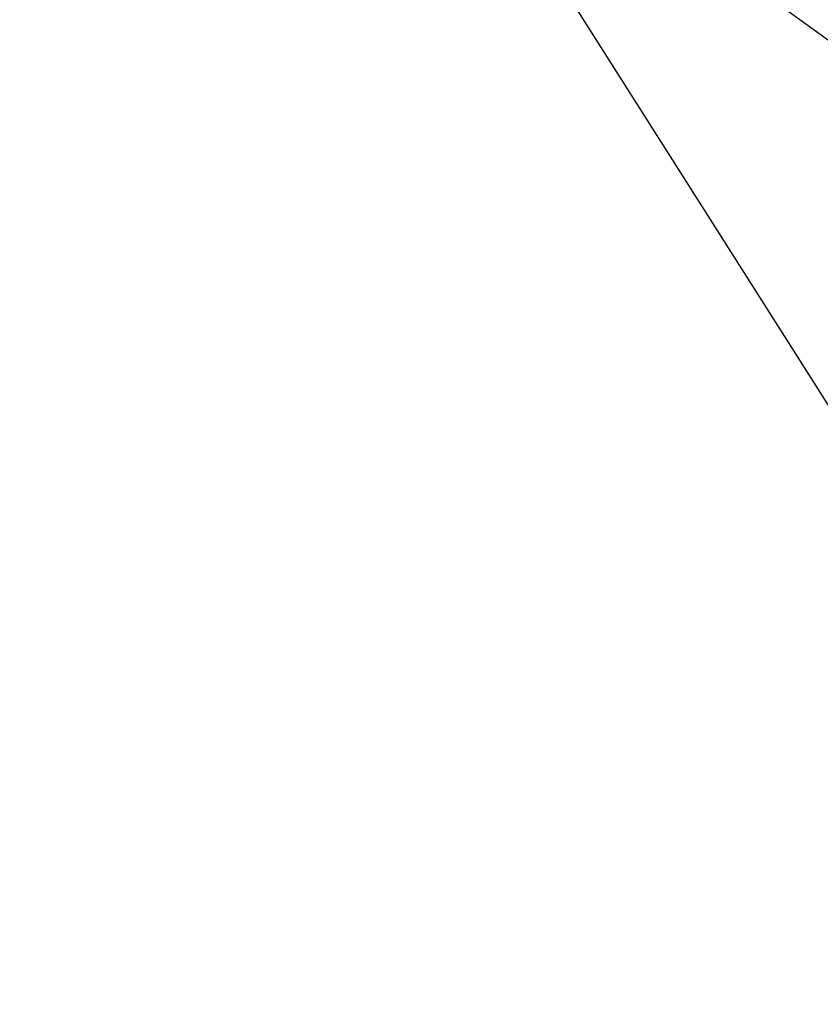
# Model space of a CAD drawing. Units: metres. Extents: x 1705 to 2279, y 410 to 811.
# Drawn here: x 1786 to 1843, y 505 to 575 of the extents above; entities that cross this region are included whole.
import ezdxf

# ---------------------------------------------------------------- set-up
doc = ezdxf.new("R2010")
doc.units = ezdxf.units.M
doc.layers.add('BLUE', color=5, linetype='Continuous')
doc.layers.add('TEXT', color=7, linetype='Continuous')
doc.styles.get("Standard").update_dxf_attribs({"font": 'ARIAL.TTF', "height": 3})
doc.dimstyles.new('ISO-25', dxfattribs={"dimtxt": 3.5, "dimasz": 2, "dimexe": 1.25, "dimexo": 2, "dimgap": 1, "dimtad": 1, "dimdsep": 46, "dimtxsty": 'Standard', "dimblk": 'ARCHTICK', "dimcen": 2.5, "dimadec": 0, "dimazin": 0, "dimtfac": 1, "dimtmove": 0, "dimatfit": 3, "dimfxl": 1, "dimarcsym": 0})

# ---------------------------------------------------------------- blocks, each defined once
blk = doc.blocks.new('_ArchTick')
at = {"color": 0, "const_width": 0.15}
blk.add_lwpolyline([(-0.5, -0.5), (0.5, 0.5)], dxfattribs=at)
blk = doc.blocks.new('*D24')
at = {"layer": 'Defpoints', "color": 0, "lineweight": 20}
for p in [(1787.161, 667.545), (1773.368, 658.785), (1862.751, 548.519)]:
    blk.add_point(p, dxfattribs=at)
at = {"layer": 'TEXT', "color": 0, "lineweight": -2}
for p, q in [((1785.473, 666.473), (1772.313, 658.115)), ((1848.958, 539.759), (1773.368, 658.785)), ((1861.062, 547.446), (1847.902, 539.089))]:
    blk.add_line(p, q, dxfattribs=at)
at = {"layer": 'TEXT', "color": 0, "lineweight": -2, "xscale": 2, "yscale": 2, "zscale": 2}
for p, rotation in [((1773.368, 658.785), 122.4182530004294), ((1848.958, 539.759), 302.4182530004294)]:
    blk.add_blockref('_ArchTick', p, dxfattribs=dict(at, rotation=rotation))
at = {"layer": 'TEXT', "color": 0, "insert": (1813.279, 600.616), "char_height": 3, "attachment_point": 5, "rotation": 302.41825}
blk.add_mtext('141', dxfattribs=at)

msp = doc.modelspace()

# ---------------------------------------------------------------- linework, layer by layer
at = {"layer": 'BLUE'}
msp.add_line((1939.297, 504.507), (1748.658, 643.015), dxfattribs=at)

# ---------------------------------------------------------------- dimensions: what is measured, and where the dimension line sits
at = {"layer": 'TEXT'}
dim = msp.add_aligned_dim(p1=(1862.751, 548.519), p2=(1787.161, 667.545), distance=16.339, dimstyle='ISO-25', dxfattribs=at)
dim.commit()
dim.dimension.update_dxf_attribs({"geometry": '*D24', "text_midpoint": (1813.279, 600.616)})

doc.saveas('drawing.dxf')
